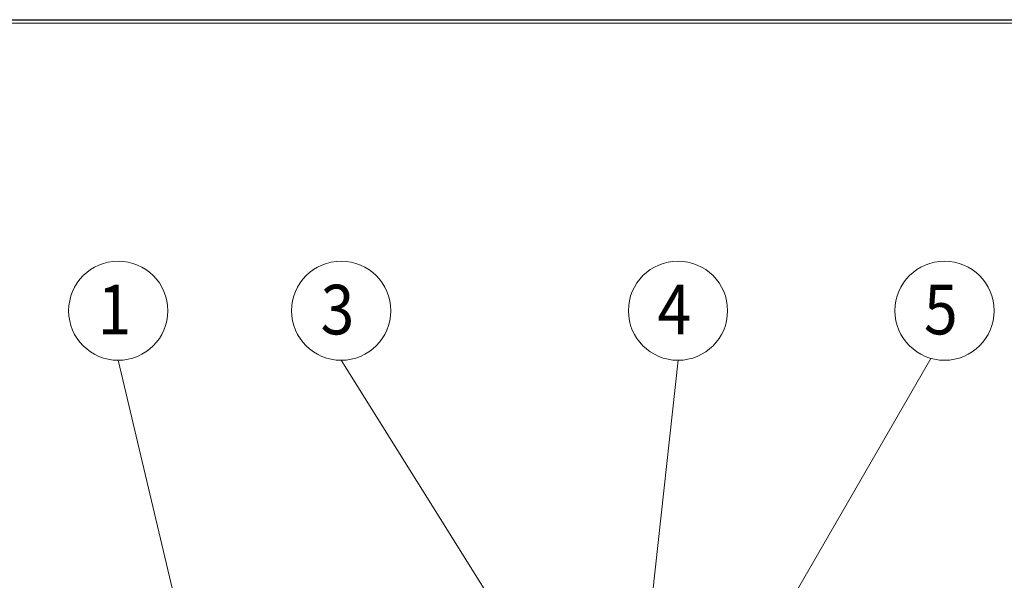
# Model space of a CAD drawing. Extents: x 0 to 5725, y 2346 to 7935.
# Drawn here: x 858 to 2249, y 7143 to 7935 of the extents above; entities that cross this region are included whole.
import ezdxf
from ezdxf.enums import TextEntityAlignment as Align

# ---------------------------------------------------------------- set-up
doc = ezdxf.new("R2010")
doc.units = 0
doc.header["$LTSCALE"] = 160
doc.layers.get('0').update_dxf_attribs({"linetype": 'CONTINUOUS', "lineweight": 15})
doc.layers.get('DEFPOINTS').update_dxf_attribs({"linetype": 'CONTINUOUS'})
doc.layers.add('3', color=3, linetype='CONTINUOUS', lineweight=30)
doc.layers.add('4', color=4, linetype='CONTINUOUS', lineweight=15)
doc.styles.add('ЕСКД', font='romans.shx', dxfattribs={"width": 0.9, "oblique": 10, "height": 3.5})

msp = doc.modelspace()

# ---------------------------------------------------------------- linework, layer by layer
msp.add_line((5720.2, 7929.8), (290.4, 7929.8))
at = {"layer": '4'}
for p, q in [((997.6, 7454), (1136.3, 6869.2)), ((1312.3, 7454), (1602.6, 6990.3)), ((1787.9, 7454), (1751.7, 7123.9)), ((2144.9, 7456.7), (1911.9, 7053.5))]:
    msp.add_line(p, q, dxfattribs=at)
for centre in [(997.6, 7524), (1312.3, 7524), (1787.9, 7524), (2164.2, 7524)]:
    msp.add_circle(centre, 70, dxfattribs=at)
at = {"layer": 'DEFPOINTS'}
msp.add_line((0, 7934.8), (5725.2, 7934.8), dxfattribs=at)

# ---------------------------------------------------------------- texts
at = {"layer": '3', "style": 'ЕСКД', "oblique": 10, "width": 0.9}
for s, p in [('1', (992.4, 7490.6)), ('3', (1307.1, 7490.6)), ('4', (1782.7, 7490.6)), ('5', (2159, 7490.6))]:
    msp.add_text(s, height=70, dxfattribs=at).set_placement(p, align=Align.CENTER)

doc.saveas('drawing.dxf')
